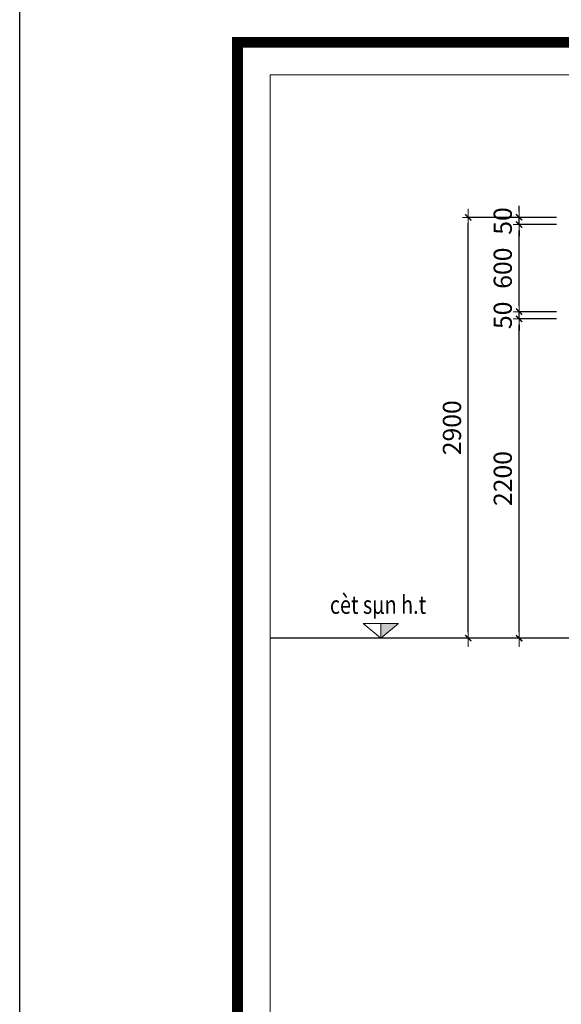
# Model space of a CAD drawing. Units: inches. Extents: x -52769 to 667181, y -99093 to 316707.
# Drawn here: x 177444 to 181174, y 264593 to 271379 of the extents above; entities that cross this region are included whole.
import ezdxf
from ezdxf.enums import TextEntityAlignment as Align

# ---------------------------------------------------------------- set-up
doc = ezdxf.new("R2010")
doc.units = ezdxf.units.IN
doc.header["$LTSCALE"] = 500
doc.header["$MEASUREMENT"] = 0
for name, color, linetype, lineweight in [('cot', 2, 'Continuous', 50), ('Khung', 36, 'Continuous', 20), ('Khungbo', 32, 'Continuous', 20), ('KICHTHUOC', 8, 'Continuous', 18), ('TEXT', 7, 'Continuous', 20), ('THAY', 9, 'Continuous', 25)]:
    doc.layers.add(name, color=color, linetype=linetype, lineweight=lineweight)
doc.styles.add('T1', font='Vnsimli.shx', dxfattribs={"width": 0.8})
doc.styles.add('T2', font='VHARIAL.TTF', dxfattribs={"width": 0.8})
doc.styles.add('T3', font='VHARIALB.TTF', dxfattribs={"width": 0.9})
doc.dimstyles.new('D1-50', dxfattribs={"dimscale": 50, "dimtxt": 2.5, "dimasz": 0.8, "dimexe": 0.18, "dimexo": 0, "dimgap": 1, "dimtad": 1, "dimdec": 0, "dimrnd": 1, "dimzin": 0, "dimdsep": 46, "dimtxsty": 'T1', "dimblk1": 'LTT1', "dimblk2": 'LTT1', "dimsah": 1, "dimcen": 100, "dimclrd": 256, "dimclre": 256, "dimclrt": 7, "dimadec": 0, "dimazin": 0, "dimtfac": 1, "dimtdec": 0, "dimtix": 1, "dimtmove": 2, "dimatfit": 3, "dimldrblk": 'LTT1', "dimfxl": 0, "dimtolj": 1, "dimtzin": 0, "dimarcsym": 0})

# ---------------------------------------------------------------- blocks, each defined once
blk = doc.blocks.new('Caodo1')
at = {"layer": 'KICHTHUOC'}
blk.add_hatch(color=256, dxfattribs=at).paths.add_polyline_path([(0, 200), (0, 0), (243, 200)])
for p, q in [((0, 0), (0, 200)), ((324, 0), (-324, 0))]:
    blk.add_line(p, q, dxfattribs=at)
blk.add_lwpolyline([(-243, 200), (243, 200), (0, 0), (0, 0)], close=True, dxfattribs=at)
at = {"layer": 'TEXT', "style": 'T1', "width": 0.8}
blk.add_attdef('%%P0,00', text='', height=250, dxfattribs=at).set_placement((-39, 460), align=Align.MIDDLE_CENTER)
blk = doc.blocks.new('LTT1')
at = {"layer": 'KICHTHUOC'}
for p, q in [((-1.5, 0), (1.5, 0)), ((0, -1), (0, 1))]:
    blk.add_line(p, q, dxfattribs=at)
at = {"layer": 'KICHTHUOC', "color": 2, "const_width": 0.25}
blk.add_lwpolyline([(-0.53, -0.53), (0.53, 0.53)], dxfattribs=at)
blk = doc.blocks.new('*D602')
at = {"layer": 'Defpoints', "color": 0, "linetype": 'ByBlock'}
for p in [(180883.6, 269316.7), (181141.6, 269316.7), (181141.6, 267116.7)]:
    blk.add_point(p, dxfattribs=at)
at = {"layer": 'KICHTHUOC', "linetype": 'ByBlock', "lineweight": -2}
for p, q in [((181141.6, 269316.7), (180874.6, 269316.7)), ((180883.6, 267156.7), (180883.6, 269276.7)), ((181141.6, 267116.7), (180874.6, 267116.7))]:
    blk.add_line(p, q, dxfattribs=at)
at = {"layer": 'KICHTHUOC', "linetype": 'ByBlock', "lineweight": -2, "xscale": 40, "yscale": 40, "zscale": 40}
for p, rotation in [((180883.6, 269316.7), 90), ((180883.6, 267116.7), 270)]:
    blk.add_blockref('LTT1', p, dxfattribs=dict(at, rotation=rotation))
at = {"layer": 'KICHTHUOC', "color": 7, "linetype": 'ByBlock', "insert": (180771.1, 268216.7), "char_height": 125, "attachment_point": 5, "rotation": 90, "style": 'T1'}
blk.add_mtext('\\A1;2200', dxfattribs=at)
blk = doc.blocks.new('*D606')
at = {"layer": 'Defpoints', "color": 0, "ltscale": 0.5}
for p in [(180883.6, 269366.7), (181141.6, 269366.7), (181141.6, 269316.7)]:
    blk.add_point(p, dxfattribs=at)
at = {"layer": 'KICHTHUOC', "lineweight": -2, "ltscale": 0.5}
for p, q in [((180883.6, 269406.7), (180883.6, 269446.7)), ((181141.6, 269366.7), (180874.6, 269366.7)), ((180883.6, 269316.7), (180883.6, 269366.7)), ((181141.6, 269316.7), (180874.6, 269316.7)), ((180883.6, 269276.7), (180883.6, 269236.7))]:
    blk.add_line(p, q, dxfattribs=at)
at = {"layer": 'KICHTHUOC', "lineweight": -2, "ltscale": 0.5, "xscale": 40, "yscale": 40, "zscale": 40}
for p, rotation in [((180883.6, 269366.7), 270), ((180883.6, 269316.7), 90)]:
    blk.add_blockref('LTT1', p, dxfattribs=dict(at, rotation=rotation))
at = {"layer": 'KICHTHUOC', "color": 7, "ltscale": 0.5, "insert": (180771.1, 269341.7), "char_height": 125, "attachment_point": 5, "rotation": 90, "style": 'T1'}
blk.add_mtext('\\A1;50', dxfattribs=at)
blk = doc.blocks.new('*D607')
at = {"layer": 'Defpoints', "color": 0, "ltscale": 0.5}
for p in [(180883.6, 269966.7), (181141.6, 269966.7), (181141.6, 269366.7)]:
    blk.add_point(p, dxfattribs=at)
at = {"layer": 'KICHTHUOC', "lineweight": -2, "ltscale": 0.5}
for p, q in [((181141.6, 269966.7), (180874.6, 269966.7)), ((180883.6, 269406.7), (180883.6, 269926.7)), ((181141.6, 269366.7), (180874.6, 269366.7))]:
    blk.add_line(p, q, dxfattribs=at)
at = {"layer": 'KICHTHUOC', "lineweight": -2, "ltscale": 0.5, "xscale": 40, "yscale": 40, "zscale": 40}
for p, rotation in [((180883.6, 269966.7), 90), ((180883.6, 269366.7), 270)]:
    blk.add_blockref('LTT1', p, dxfattribs=dict(at, rotation=rotation))
at = {"layer": 'KICHTHUOC', "color": 7, "ltscale": 0.5, "insert": (180771.1, 269666.7), "char_height": 125, "attachment_point": 5, "rotation": 90, "style": 'T1'}
blk.add_mtext('\\A1;600', dxfattribs=at)
blk = doc.blocks.new('*D608')
at = {"layer": 'Defpoints', "color": 0, "ltscale": 0.5}
for p in [(180883.6, 270016.7), (181141.6, 270016.7), (181141.6, 269966.7)]:
    blk.add_point(p, dxfattribs=at)
at = {"layer": 'KICHTHUOC', "lineweight": -2, "ltscale": 0.5}
for p, q in [((180883.6, 270056.7), (180883.6, 270096.7)), ((181141.6, 270016.7), (180874.6, 270016.7)), ((180883.6, 269966.7), (180883.6, 270016.7)), ((181141.6, 269966.7), (180874.6, 269966.7)), ((180883.6, 269926.7), (180883.6, 269886.7))]:
    blk.add_line(p, q, dxfattribs=at)
at = {"layer": 'KICHTHUOC', "lineweight": -2, "ltscale": 0.5, "xscale": 40, "yscale": 40, "zscale": 40}
for p, rotation in [((180883.6, 270016.7), 270), ((180883.6, 269966.7), 90)]:
    blk.add_blockref('LTT1', p, dxfattribs=dict(at, rotation=rotation))
at = {"layer": 'KICHTHUOC', "color": 7, "ltscale": 0.5, "insert": (180771.1, 269991.7), "char_height": 125, "attachment_point": 5, "rotation": 90, "style": 'T1'}
blk.add_mtext('\\A1;50', dxfattribs=at)
blk = doc.blocks.new('*D609')
at = {"layer": 'Defpoints', "color": 0, "ltscale": 0.5}
for p in [(180533.6, 270016.7), (181141.6, 270016.7), (181141.6, 267116.7)]:
    blk.add_point(p, dxfattribs=at)
at = {"layer": 'KICHTHUOC', "lineweight": -2, "ltscale": 0.5}
for p, q in [((181033.6, 270016.7), (180524.6, 270016.7)), ((180533.6, 267156.7), (180533.6, 269976.7)), ((181033.6, 267116.7), (180524.6, 267116.7))]:
    blk.add_line(p, q, dxfattribs=at)
at = {"layer": 'KICHTHUOC', "lineweight": -2, "ltscale": 0.5, "xscale": 40, "yscale": 40, "zscale": 40}
for p, rotation in [((180533.6, 270016.7), 90), ((180533.6, 267116.7), 270)]:
    blk.add_blockref('LTT1', p, dxfattribs=dict(at, rotation=rotation))
at = {"layer": 'KICHTHUOC', "color": 7, "ltscale": 0.5, "insert": (180421.1, 268566.7), "char_height": 125, "attachment_point": 5, "rotation": 90, "style": 'T1'}
blk.add_mtext('\\A1;2900', dxfattribs=at)
blk = doc.blocks.new('khung a1')
at = {"layer": 'Defpoints'}
blk.add_lwpolyline([(84100, 0), (0, 0), (0, 59400), (84100, 59400)], close=True, dxfattribs=at)
at = {"layer": 'Khungbo', "const_width": 150}
blk.add_lwpolyline([(82600, 1500), (3000, 1500), (3000, 57900), (82600, 57900)], close=True, dxfattribs=at)
at = {"layer": 'Khungbo'}
blk.add_lwpolyline([(82150, 1950), (3450, 1950), (3450, 57450), (82150, 57450)], close=True, dxfattribs=at)
at = {"layer": 'Khung', "style": 'T2', "width": 0.9}
blk.add_attdef('TILE', text='', height=250, dxfattribs=at).set_placement((75130, 3149), align=Align.CENTER)
at = {"layer": 'Khungbo'}
for tag, height, style, width, p in [('HANGMUC', 430, 'T2', 0.8, (78328, 33565)), ('TENBANVE2', 500, 'T3', 0.9, (78290, 7300)), ('TENBANVE3', 500, 'T3', 0.9, (78288, 6155)), ('SOHIEU', 500, 'T3', 0.9, (80556, 2591))]:
    blk.add_attdef(tag, text='', height=height, dxfattribs=dict(at, style=style, width=width)).set_placement(p, align=Align.CENTER)
at = {"layer": 'Khungbo', "style": 'T3', "width": 0.9}
blk.add_attdef('TENBANVE', (76531, 8369), '', height=500, dxfattribs=at)

msp = doc.modelspace()

# ---------------------------------------------------------------- linework, layer by layer
at = {"layer": 'THAY'}
msp.add_line((214718.81, 267116.75), (179168.81, 267116.75), dxfattribs=at)

# ---------------------------------------------------------------- block references
at = {"layer": 'cot', "xscale": 0.5, "yscale": 0.5, "zscale": 0.5}
msp.add_blockref('khung a1', (177443.81, 242273.27), dxfattribs=at)
at = {"layer": 'KICHTHUOC', "xscale": 0.5, "yscale": 0.5, "zscale": 0.5}
msp.add_blockref('Caodo1', (179931.26, 267116.75), dxfattribs=at).add_auto_attribs({'%%P0,00': 'cèt sµn h.t'})

# ---------------------------------------------------------------- dimensions: what is measured, and where the dimension line sits
at = {"layer": 'KICHTHUOC', "ltscale": 0.5}
for base, p1, p2, picture, middle in [((180533.57, 270016.75), (181141.64, 267116.75), (181141.64, 270016.75), '*D609', (180421.07, 268566.75)), ((180883.57, 270016.75), (181141.64, 269966.75), (181141.64, 270016.75), '*D608', (180771.07, 269991.75)), ((180883.57, 269966.75), (181141.64, 269366.75), (181141.64, 269966.75), '*D607', (180771.07, 269666.75)), ((180883.57, 269366.75), (181141.64, 269316.75), (181141.64, 269366.75), '*D606', (180771.07, 269341.75))]:
    dim = msp.add_linear_dim(base=base, p1=p1, p2=p2, angle=90, dimstyle='D1-50', override={"dimfxl": 10, "dimfxlon": 1}, dxfattribs=at)
    dim.commit()
    dim.dimension.update_dxf_attribs({"geometry": picture, "text_midpoint": middle})
at = {"layer": 'KICHTHUOC', "linetype": 'ByBlock'}
dim = msp.add_linear_dim(base=(180883.57, 269316.75), p1=(181141.64, 267116.75), p2=(181141.64, 269316.75), angle=90, dimstyle='D1-50', dxfattribs=at)
dim.commit()
dim.dimension.update_dxf_attribs({"geometry": '*D602', "text_midpoint": (180771.07, 268216.75)})

doc.saveas('drawing.dxf')
